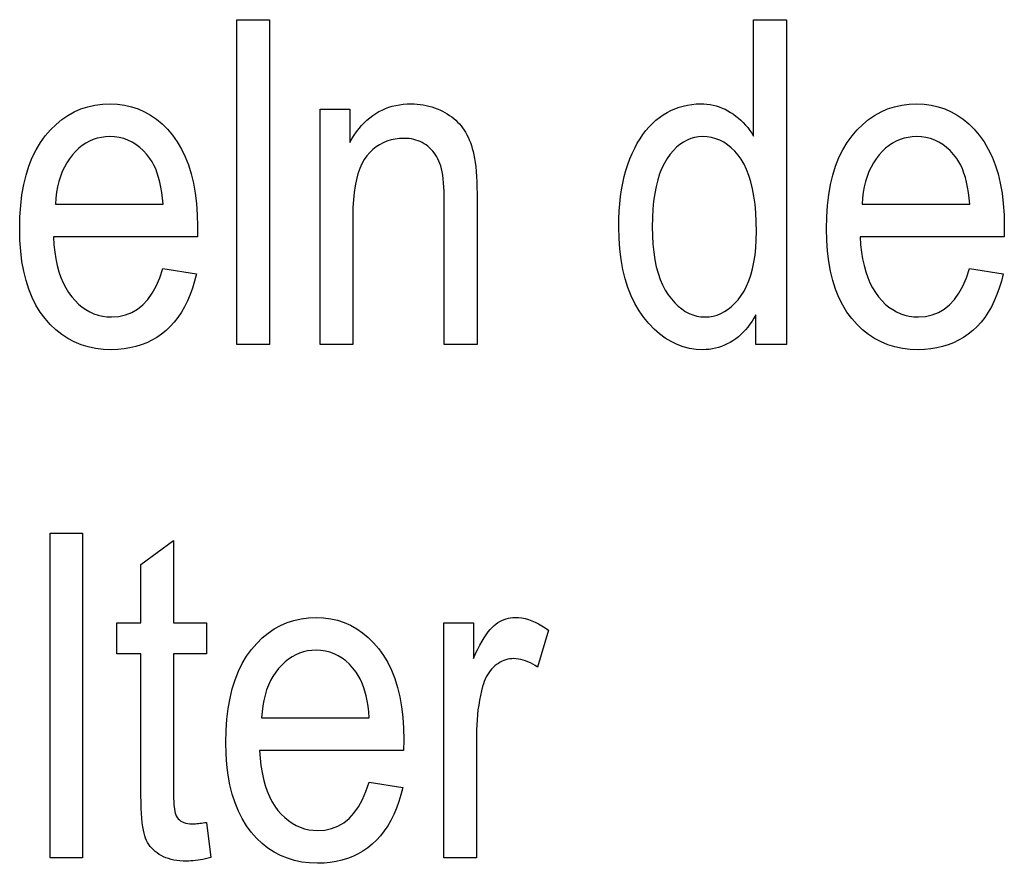
# Model space of a CAD drawing. Extents: x 91 to 404, y 15 to 275.
# Drawn here: x 246 to 254, y 60 to 66 of the extents above; entities that cross this region are included whole.
import ezdxf

# ---------------------------------------------------------------- set-up
doc = ezdxf.new("R2010")
doc.units = 0
doc.layers.get('0').update_dxf_attribs({"linetype": 'CONTINUOUS'})

msp = doc.modelspace()

# ---------------------------------------------------------------- linework, layer by layer
at = {"color": 7}
for points in [[(247.843674, 63.944706), (247.843674, 66.444702), (248.09436, 66.444702), (248.09436, 63.944706)], [(251.839233, 63.944706), (251.839233, 64.173218), (251.825211, 64.147583), (251.810394, 64.123184), (251.794785, 64.100037), (251.778397, 64.078133), (251.76123, 64.057472), (251.743271, 64.038055), (251.724518, 64.019882), (251.705002, 64.00296), (251.684692, 63.987278), (251.663589, 63.972843), (251.641937, 63.959721), (251.619934, 63.947979), (251.597595, 63.937622), (251.574921, 63.928642), (251.551895, 63.921043), (251.528534, 63.914829), (251.504822, 63.909996), (251.480789, 63.90654), (251.45639, 63.904469), (251.431671, 63.903778), (251.379852, 63.906258), (251.329453, 63.913704), (251.280472, 63.926109), (251.232895, 63.943478), (251.186737, 63.965809), (251.141998, 63.993103), (251.098679, 64.02536), (251.056778, 64.062576), (251.016281, 64.104759), (250.977203, 64.151901), (250.94075, 64.203545), (250.908142, 64.259232), (250.879364, 64.318962), (250.854416, 64.382736), (250.833313, 64.450546), (250.816055, 64.5224), (250.802612, 64.598297), (250.79303, 64.67823), (250.787277, 64.762215), (250.785355, 64.850235), (250.786209, 64.911026), (250.788757, 64.969948), (250.79303, 65.026985), (250.798996, 65.082153), (250.806671, 65.135445), (250.816055, 65.186859), (250.827133, 65.236404), (250.83992, 65.284065), (250.854416, 65.329849), (250.870621, 65.373764), (250.888245, 65.415627), (250.907013, 65.455276), (250.926926, 65.492714), (250.947968, 65.527924), (250.970169, 65.560921), (250.9935, 65.591705), (251.017975, 65.62027), (251.04361, 65.646614), (251.070374, 65.670746), (251.098282, 65.692657), (251.127075, 65.712425), (251.156494, 65.73011), (251.186554, 65.745712), (251.217239, 65.759232), (251.248566, 65.770676), (251.280518, 65.780037), (251.313095, 65.787323), (251.346298, 65.792526), (251.380142, 65.795647), (251.414612, 65.796684), (251.439331, 65.796028), (251.463699, 65.79406), (251.487701, 65.790771), (251.511353, 65.786179), (251.534637, 65.780273), (251.557556, 65.773048), (251.580124, 65.764511), (251.602341, 65.754662), (251.624191, 65.7435), (251.645691, 65.731026), (251.666641, 65.717377), (251.686859, 65.70269), (251.706329, 65.686958), (251.725098, 65.670181), (251.743103, 65.652374), (251.760391, 65.633522), (251.776947, 65.613625), (251.792755, 65.592697), (251.807846, 65.570717), (251.822189, 65.547707), (251.822189, 66.444702), (252.074585, 66.444702), (252.074585, 63.944706)], [(247.274109, 64.527924), (247.53331, 64.488701), (247.519302, 64.432144), (247.503189, 64.378441), (247.484985, 64.327576), (247.464691, 64.279564), (247.442291, 64.234398), (247.417786, 64.192078), (247.39119, 64.152611), (247.362503, 64.11599), (247.331711, 64.082214), (247.298828, 64.051285), (247.264084, 64.023262), (247.227722, 63.998184), (247.189728, 63.976059), (247.150116, 63.956882), (247.108902, 63.940655), (247.066055, 63.92738), (247.021576, 63.917053), (246.975494, 63.909679), (246.927795, 63.905254), (246.878464, 63.903778), (246.816574, 63.906174), (246.75708, 63.913361), (246.699997, 63.925343), (246.645309, 63.942112), (246.593033, 63.963676), (246.543167, 63.990032), (246.495697, 64.021179), (246.450638, 64.057121), (246.407974, 64.097855), (246.367722, 64.143379), (246.330627, 64.19342), (246.297424, 64.247704), (246.268143, 64.306244), (246.242752, 64.369026), (246.221283, 64.43605), (246.203705, 64.507324), (246.190033, 64.582848), (246.180267, 64.662613), (246.174408, 64.746628), (246.172455, 64.834885), (246.174438, 64.926453), (246.180344, 65.013565), (246.190186, 65.09623), (246.203979, 65.174446), (246.22171, 65.248207), (246.243378, 65.31752), (246.268982, 65.382385), (246.298523, 65.442795), (246.332001, 65.498756), (246.369431, 65.550262), (246.409866, 65.597084), (246.452408, 65.638977), (246.49704, 65.675941), (246.543777, 65.70797), (246.592606, 65.735077), (246.643539, 65.757256), (246.696564, 65.774506), (246.751694, 65.786827), (246.808914, 65.79422), (246.868225, 65.796684), (246.924927, 65.794266), (246.979691, 65.786995), (247.032562, 65.774887), (247.083511, 65.757942), (247.132553, 65.736145), (247.179688, 65.709511), (247.224915, 65.678024), (247.268234, 65.641708), (247.309631, 65.60054), (247.349136, 65.554527), (247.385742, 65.503929), (247.418503, 65.449005), (247.447418, 65.38974), (247.472458, 65.326149), (247.493652, 65.258232), (247.511002, 65.185974), (247.52449, 65.10939), (247.534119, 65.028473), (247.539902, 64.943222), (247.54184, 64.853645), (247.540131, 64.77179), (246.431671, 64.77179), (246.435852, 64.712234), (246.442245, 64.655685), (246.450851, 64.602142), (246.461685, 64.551598), (246.474731, 64.504051), (246.48999, 64.459511), (246.507477, 64.417969), (246.527161, 64.379425), (246.549072, 64.343887), (246.573212, 64.311348), (246.598999, 64.281868), (246.62587, 64.255486), (246.653839, 64.232208), (246.682892, 64.212029), (246.713043, 64.194962), (246.744293, 64.180992), (246.776627, 64.170135), (246.810043, 64.162376), (246.844559, 64.157715), (246.880173, 64.156166), (246.935059, 64.159882), (246.986511, 64.171036), (247.034515, 64.189621), (247.079071, 64.215645), (247.120193, 64.249107), (247.157867, 64.290001), (247.192093, 64.338326), (247.22287, 64.394089), (247.250214, 64.457291)], [(248.486588, 63.944706), (248.486588, 65.755753), (248.713394, 65.755753), (248.713394, 65.498253), (248.730133, 65.527504), (248.747604, 65.555244), (248.765808, 65.581467), (248.784744, 65.606163), (248.804413, 65.629349), (248.824814, 65.651016), (248.845947, 65.671165), (248.867828, 65.689796), (248.890427, 65.706909), (248.913757, 65.722504), (248.93782, 65.736595), (248.96257, 65.749207), (248.988022, 65.760338), (249.014175, 65.769981), (249.041016, 65.778137), (249.068573, 65.784813), (249.096832, 65.790009), (249.125763, 65.793716), (249.155426, 65.795944), (249.18576, 65.796684), (249.209457, 65.796219), (249.232788, 65.794807), (249.255768, 65.792465), (249.278397, 65.789185), (249.300659, 65.784958), (249.322571, 65.7798), (249.344116, 65.773705), (249.365295, 65.76667), (249.386124, 65.758698), (249.406601, 65.749786), (249.426498, 65.74012), (249.445618, 65.729866), (249.463959, 65.71904), (249.481506, 65.707634), (249.49826, 65.695641), (249.514236, 65.683075), (249.529434, 65.66993), (249.543854, 65.656197), (249.557465, 65.641891), (249.570312, 65.627007), (249.582443, 65.611374), (249.593948, 65.594841), (249.604828, 65.577408), (249.615067, 65.559067), (249.624664, 65.539818), (249.633652, 65.519669), (249.641998, 65.498619), (249.649719, 65.476662), (249.656799, 65.453804), (249.663254, 65.430038), (249.669083, 65.404526), (249.674301, 65.376427), (249.678909, 65.345726), (249.682892, 65.312439), (249.686279, 65.276558), (249.689041, 65.238091), (249.691193, 65.197021), (249.692719, 65.153366), (249.693634, 65.107124), (249.693954, 65.058281), (249.693954, 63.944706), (249.441559, 63.944706), (249.441559, 65.046341), (249.441223, 65.085175), (249.440201, 65.121857), (249.438492, 65.156387), (249.436111, 65.188774), (249.433044, 65.219009), (249.429291, 65.247093), (249.42485, 65.273033), (249.419739, 65.296822), (249.41394, 65.318459), (249.407455, 65.337952), (249.400253, 65.355949), (249.392273, 65.373116), (249.383545, 65.389442), (249.374023, 65.404938), (249.363754, 65.419594), (249.352722, 65.433418), (249.340912, 65.446404), (249.328323, 65.458549), (249.314987, 65.469872), (249.300873, 65.480347), (249.286148, 65.489906), (249.270966, 65.498459), (249.25531, 65.506004), (249.239212, 65.512543), (249.222641, 65.518074), (249.205612, 65.522606), (249.188126, 65.526123), (249.170181, 65.528641), (249.151764, 65.530151), (249.132904, 65.530655), (249.097473, 65.529305), (249.063522, 65.525269), (249.031036, 65.518532), (249.000015, 65.509102), (248.970459, 65.496971), (248.942383, 65.482155), (248.915756, 65.464638), (248.89061, 65.444435), (248.866913, 65.421532), (248.844696, 65.395935), (248.82428, 65.367065), (248.80603, 65.334335), (248.789902, 65.29776), (248.77594, 65.257324), (248.76413, 65.213036), (248.754456, 65.164894), (248.746933, 65.1129), (248.741562, 65.057053), (248.738342, 64.997353), (248.737259, 64.933792), (248.737259, 63.944706)], [(253.484879, 64.527924), (253.74408, 64.488701), (253.730072, 64.432144), (253.713974, 64.378441), (253.69577, 64.327576), (253.675461, 64.279564), (253.653061, 64.234398), (253.628571, 64.192078), (253.601974, 64.152611), (253.573273, 64.11599), (253.542496, 64.082214), (253.509613, 64.051285), (253.474854, 64.023262), (253.438492, 63.998184), (253.400513, 63.976059), (253.360901, 63.956882), (253.319672, 63.940655), (253.276825, 63.92738), (253.232361, 63.917053), (253.186279, 63.909679), (253.138565, 63.905254), (253.089233, 63.903778), (253.027344, 63.906174), (252.967865, 63.913361), (252.910767, 63.925343), (252.856094, 63.942112), (252.803818, 63.963676), (252.753937, 63.990032), (252.706482, 64.021179), (252.661407, 64.057121), (252.618759, 64.097855), (252.578491, 64.143379), (252.541397, 64.19342), (252.508209, 64.247704), (252.478912, 64.306244), (252.453537, 64.369026), (252.432053, 64.43605), (252.41449, 64.507324), (252.400818, 64.582848), (252.391052, 64.662613), (252.385193, 64.746628), (252.38324, 64.834885), (252.385208, 64.926453), (252.391113, 65.013565), (252.40097, 65.09623), (252.414749, 65.174446), (252.43248, 65.248207), (252.454147, 65.31752), (252.479752, 65.382385), (252.509293, 65.442795), (252.542786, 65.498756), (252.5802, 65.550262), (252.620651, 65.597084), (252.663177, 65.638977), (252.707825, 65.675941), (252.754547, 65.70797), (252.803391, 65.735077), (252.854309, 65.757256), (252.907349, 65.774506), (252.962463, 65.786827), (253.019684, 65.79422), (253.07901, 65.796684), (253.135696, 65.794266), (253.19046, 65.786995), (253.243332, 65.774887), (253.294296, 65.757942), (253.343338, 65.736145), (253.390472, 65.709511), (253.435699, 65.678024), (253.479004, 65.641708), (253.520416, 65.60054), (253.559906, 65.554527), (253.596527, 65.503929), (253.629288, 65.449005), (253.658188, 65.38974), (253.683243, 65.326149), (253.704437, 65.258232), (253.721771, 65.185974), (253.73526, 65.10939), (253.744904, 65.028473), (253.750687, 64.943222), (253.752609, 64.853645), (253.750916, 64.77179), (252.642456, 64.77179), (252.646622, 64.712234), (252.653015, 64.655685), (252.661636, 64.602142), (252.672455, 64.551598), (252.685516, 64.504051), (252.700775, 64.459511), (252.718246, 64.417969), (252.737946, 64.379425), (252.759857, 64.343887), (252.783997, 64.311348), (252.809769, 64.281868), (252.836655, 64.255486), (252.864624, 64.232208), (252.893677, 64.212029), (252.923828, 64.194962), (252.955063, 64.180992), (252.987396, 64.170135), (253.020828, 64.162376), (253.055344, 64.157715), (253.090942, 64.156166), (253.145844, 64.159882), (253.197296, 64.171036), (253.2453, 64.189621), (253.289856, 64.215645), (253.330963, 64.249107), (253.368637, 64.290001), (253.402863, 64.338326), (253.433655, 64.394089), (253.460983, 64.457291)], [(246.447021, 65.024178), (247.275803, 65.024178), (247.271729, 65.070045), (247.266327, 65.113533), (247.259583, 65.154633), (247.251526, 65.193344), (247.242126, 65.229668), (247.2314, 65.263603), (247.219345, 65.295151), (247.205948, 65.32431), (247.191238, 65.351082), (247.175186, 65.375473), (247.150314, 65.407547), (247.1241, 65.436249), (247.096558, 65.461571), (247.067688, 65.483521), (247.037491, 65.50209), (247.005951, 65.517288), (246.973099, 65.529099), (246.938904, 65.537544), (246.903381, 65.54261), (246.866531, 65.544296), (246.833252, 65.542892), (246.80098, 65.538666), (246.769684, 65.531631), (246.73938, 65.52179), (246.710068, 65.509125), (246.681732, 65.493652), (246.654404, 65.475357), (246.628052, 65.454254), (246.602692, 65.430336), (246.578323, 65.40361), (246.555527, 65.374489), (246.534882, 65.343407), (246.516373, 65.310371), (246.500015, 65.275368), (246.485809, 65.238403), (246.473755, 65.199478), (246.463852, 65.158592), (246.456085, 65.115753), (246.45047, 65.070946)], [(251.042862, 64.848526), (251.044067, 64.780075), (251.047729, 64.71524), (251.053833, 64.654015), (251.062363, 64.596413), (251.073334, 64.542419), (251.086761, 64.492043), (251.1026, 64.445282), (251.120895, 64.402138), (251.141617, 64.36261), (251.164795, 64.326698), (251.189575, 64.294296), (251.215164, 64.265305), (251.241547, 64.239723), (251.268738, 64.21756), (251.296738, 64.198799), (251.325531, 64.183449), (251.355133, 64.171516), (251.385529, 64.162987), (251.416718, 64.157867), (251.44873, 64.156166), (251.480362, 64.157806), (251.511139, 64.162712), (251.541077, 64.170898), (251.570145, 64.182358), (251.598358, 64.19709), (251.625732, 64.215103), (251.652252, 64.236382), (251.677917, 64.260941), (251.702728, 64.288773), (251.726685, 64.319878), (251.749054, 64.354286), (251.769043, 64.392044), (251.786697, 64.433144), (251.802002, 64.477585), (251.814941, 64.525368), (251.825531, 64.576492), (251.833771, 64.630959), (251.839661, 64.688774), (251.843185, 64.749924), (251.84436, 64.814423), (251.843185, 64.88842), (251.839661, 64.958313), (251.833771, 65.024094), (251.825531, 65.08577), (251.814941, 65.143333), (251.802002, 65.196785), (251.786697, 65.246132), (251.769043, 65.291367), (251.749054, 65.332489), (251.726685, 65.369499), (251.702545, 65.40271), (251.67717, 65.432426), (251.650574, 65.458649), (251.622742, 65.481369), (251.593674, 65.500595), (251.563385, 65.516327), (251.531876, 65.528564), (251.49913, 65.537308), (251.465164, 65.542549), (251.429962, 65.544296), (251.398682, 65.542618), (251.368301, 65.537575), (251.338806, 65.529182), (251.310181, 65.517418), (251.282455, 65.502304), (251.255615, 65.483826), (251.22966, 65.46199), (251.20459, 65.43679), (251.180405, 65.408241), (251.15712, 65.37632), (251.135406, 65.340813), (251.115982, 65.30146), (251.098846, 65.25827), (251.083984, 65.21125), (251.071426, 65.160385), (251.061142, 65.10569), (251.053131, 65.04715), (251.047424, 64.984779), (251.044006, 64.918571)], [(252.657791, 65.024178), (253.486588, 65.024178), (253.482513, 65.070045), (253.477097, 65.113533), (253.470367, 65.154633), (253.462296, 65.193344), (253.452911, 65.229668), (253.442169, 65.263603), (253.430115, 65.295151), (253.416733, 65.32431), (253.402008, 65.351082), (253.385971, 65.375473), (253.361084, 65.407547), (253.334869, 65.436249), (253.307343, 65.461571), (253.278473, 65.483521), (253.24826, 65.50209), (253.216736, 65.517288), (253.183868, 65.529099), (253.149673, 65.537544), (253.114151, 65.54261), (253.077301, 65.544296), (253.044037, 65.542892), (253.011749, 65.538666), (252.980469, 65.531631), (252.950165, 65.52179), (252.920837, 65.509125), (252.892517, 65.493652), (252.865173, 65.475357), (252.838837, 65.454254), (252.813477, 65.430336), (252.789108, 65.40361), (252.766312, 65.374489), (252.745651, 65.343407), (252.727142, 65.310371), (252.7108, 65.275368), (252.696594, 65.238403), (252.68454, 65.199478), (252.674622, 65.158592), (252.66687, 65.115753), (252.661255, 65.070946)], [(246.406097, 59.990067), (246.406097, 62.490067), (246.656769, 62.490067), (246.656769, 59.990067)], [(247.610046, 60.264622), (247.64415, 59.993477), (247.62355, 59.988293), (247.603363, 59.983654), (247.583588, 59.979561), (247.564209, 59.976013), (247.545242, 59.973015), (247.526688, 59.970558), (247.508545, 59.968647), (247.490814, 59.967285), (247.47348, 59.966465), (247.456573, 59.96619), (247.430817, 59.966713), (247.406097, 59.968273), (247.382385, 59.970875), (247.359711, 59.974514), (247.338043, 59.979195), (247.317413, 59.984917), (247.297806, 59.991676), (247.279221, 59.999481), (247.261658, 60.008324), (247.245117, 60.018204), (247.229584, 60.028992), (247.215057, 60.040543), (247.201538, 60.052864), (247.189041, 60.065952), (247.177536, 60.079807), (247.167038, 60.094433), (247.157547, 60.109821), (247.149063, 60.12598), (247.141586, 60.142906), (247.135117, 60.160599), (247.129456, 60.180466), (247.124374, 60.203915), (247.119904, 60.230942), (247.116013, 60.261555), (247.112732, 60.295746), (247.110046, 60.333519), (247.107956, 60.37487), (247.106461, 60.419807), (247.105576, 60.468323), (247.10527, 60.52042), (247.10527, 61.56237), (246.921097, 61.56237), (246.921097, 61.801117), (247.10527, 61.801117), (247.10527, 62.249615), (247.355957, 62.433792), (247.355957, 61.801117), (247.610046, 61.801117), (247.610046, 61.56237), (247.355957, 61.56237), (247.355957, 60.503368), (247.356171, 60.475079), (247.356842, 60.448868), (247.357941, 60.424736), (247.359497, 60.402687), (247.361496, 60.382717), (247.363937, 60.364826), (247.366821, 60.349018), (247.370148, 60.335293), (247.373901, 60.323643), (247.378128, 60.314079), (247.385162, 60.302414), (247.393341, 60.291977), (247.402618, 60.282768), (247.413055, 60.274788), (247.424591, 60.268032), (247.437256, 60.262508), (247.451065, 60.258209), (247.465973, 60.255142), (247.482025, 60.2533), (247.499207, 60.252686), (247.50798, 60.252804), (247.517273, 60.253162), (247.527084, 60.253761), (247.537399, 60.254597), (247.548233, 60.255669), (247.55957, 60.256985), (247.571426, 60.258533), (247.583786, 60.260326), (247.596664, 60.262356)], [(248.861755, 60.573288), (249.120956, 60.534065), (249.106949, 60.477509), (249.090851, 60.423798), (249.072632, 60.372936), (249.052338, 60.324924), (249.029938, 60.279758), (249.005447, 60.237442), (248.978851, 60.197971), (248.950165, 60.16135), (248.919373, 60.127575), (248.886475, 60.096649), (248.85173, 60.068623), (248.815369, 60.043545), (248.777374, 60.02142), (248.737778, 60.002243), (248.696548, 59.986015), (248.653702, 59.97274), (248.609238, 59.962414), (248.563156, 59.95504), (248.515442, 59.950615), (248.466125, 59.949139), (248.404221, 59.951534), (248.344727, 59.958721), (248.287659, 59.970703), (248.232971, 59.987473), (248.180695, 60.009037), (248.130829, 60.035393), (248.083344, 60.06654), (248.038284, 60.102482), (247.995636, 60.143211), (247.955383, 60.188736), (247.918274, 60.238777), (247.885086, 60.293068), (247.855789, 60.351604), (247.830414, 60.414383), (247.808929, 60.481411), (247.791351, 60.552685), (247.777679, 60.628204), (247.767929, 60.707973), (247.76207, 60.791985), (247.760117, 60.880245), (247.762085, 60.971809), (247.76799, 61.058926), (247.777847, 61.141594), (247.791626, 61.219807), (247.809357, 61.293571), (247.831024, 61.362885), (247.856628, 61.427746), (247.886169, 61.488155), (247.919647, 61.544117), (247.957077, 61.595627), (247.997528, 61.642445), (248.04007, 61.684338), (248.084702, 61.721298), (248.131439, 61.753334), (248.180267, 61.780441), (248.231201, 61.802616), (248.284225, 61.819866), (248.33934, 61.832188), (248.396576, 61.839581), (248.455887, 61.842045), (248.512573, 61.839622), (248.567352, 61.832359), (248.620209, 61.820251), (248.671173, 61.803299), (248.720215, 61.781506), (248.767349, 61.754868), (248.812576, 61.723389), (248.855896, 61.687065), (248.897293, 61.645897), (248.936783, 61.599888), (248.973404, 61.549294), (249.006165, 61.494362), (249.035065, 61.435104), (249.06012, 61.371513), (249.081314, 61.303589), (249.098663, 61.231335), (249.112152, 61.154751), (249.12178, 61.073833), (249.127563, 60.988583), (249.129486, 60.899002), (249.127777, 60.817146), (248.019318, 60.817146), (248.023499, 60.757599), (248.029892, 60.70105), (248.038513, 60.647503), (248.049347, 60.596954), (248.062378, 60.549412), (248.077637, 60.504868), (248.095123, 60.463326), (248.114822, 60.424786), (248.136734, 60.389248), (248.160858, 60.356712), (248.186646, 60.327225), (248.213531, 60.300842), (248.241486, 60.277565), (248.270554, 60.257393), (248.300705, 60.240322), (248.33194, 60.226357), (248.364273, 60.215492), (248.397705, 60.207733), (248.43222, 60.203079), (248.467819, 60.201527), (248.52272, 60.205242), (248.574158, 60.216396), (248.622177, 60.234985), (248.666733, 60.261009), (248.707855, 60.294468), (248.745514, 60.335361), (248.779739, 60.38369), (248.810532, 60.439453), (248.83786, 60.502651)], [(249.438156, 59.990067), (249.438156, 61.801117), (249.664963, 61.801117), (249.664963, 61.526562), (249.682205, 61.563473), (249.699173, 61.597809), (249.715836, 61.62957), (249.732208, 61.658756), (249.748306, 61.685368), (249.764099, 61.709404), (249.779617, 61.730865), (249.79483, 61.749752), (249.809769, 61.766064), (249.824402, 61.7798), (249.839081, 61.791626), (249.854111, 61.802208), (249.869507, 61.811546), (249.885254, 61.819637), (249.901367, 61.826485), (249.917816, 61.832085), (249.934647, 61.836441), (249.951828, 61.839554), (249.96936, 61.841423), (249.987259, 61.842045), (250.012558, 61.841057), (250.037949, 61.838089), (250.063446, 61.833141), (250.089035, 61.826218), (250.114746, 61.817318), (250.140533, 61.806438), (250.166443, 61.793579), (250.192444, 61.778744), (250.218567, 61.761929), (250.244766, 61.743137), (250.1595, 61.458347), (250.140793, 61.470985), (250.122192, 61.482292), (250.103683, 61.492268), (250.085281, 61.500912), (250.066986, 61.508228), (250.048798, 61.514214), (250.030701, 61.518867), (250.012711, 61.522194), (249.994812, 61.524189), (249.977036, 61.524857), (249.961136, 61.524292), (249.945526, 61.522606), (249.930176, 61.519791), (249.9151, 61.51585), (249.900299, 61.510788), (249.885773, 61.504597), (249.871506, 61.49728), (249.857529, 61.488838), (249.843811, 61.479271), (249.830383, 61.468578), (249.817474, 61.456882), (249.805344, 61.444294), (249.794006, 61.430824), (249.783447, 61.416466), (249.773682, 61.401218), (249.764679, 61.385086), (249.756485, 61.368069), (249.749069, 61.350163), (249.742432, 61.331367), (249.736588, 61.311691), (249.727509, 61.276337), (249.719391, 61.240543), (249.712234, 61.204308), (249.706024, 61.167625), (249.700775, 61.130501), (249.696472, 61.09293), (249.69313, 61.05492), (249.690735, 61.016464), (249.689301, 60.977566), (249.688843, 60.938225), (249.688843, 59.990067)], [(248.034668, 61.069534), (248.863464, 61.069534), (248.859375, 61.115406), (248.853973, 61.158894), (248.847244, 61.199993), (248.839172, 61.238701), (248.829773, 61.275024), (248.819061, 61.30896), (248.806992, 61.340511), (248.79361, 61.369671), (248.7789, 61.396446), (248.762848, 61.42083), (248.737961, 61.452908), (248.711746, 61.481609), (248.684204, 61.506931), (248.655334, 61.528881), (248.625137, 61.547451), (248.593613, 61.562645), (248.560745, 61.574463), (248.52655, 61.582905), (248.491028, 61.587971), (248.454178, 61.589657), (248.420914, 61.588249), (248.388626, 61.58403), (248.35733, 61.576996), (248.327026, 61.567146), (248.297714, 61.554485), (248.269394, 61.539009), (248.24205, 61.520721), (248.215714, 61.499615), (248.190353, 61.4757), (248.165985, 61.448967), (248.143188, 61.419849), (248.122528, 61.388771), (248.104034, 61.355728), (248.087677, 61.320728), (248.073471, 61.283764), (248.061417, 61.244843), (248.051498, 61.203957), (248.043747, 61.16111), (248.038132, 61.116302)]]:
    msp.add_lwpolyline(points, close=True, dxfattribs=at)

doc.saveas('drawing.dxf')
